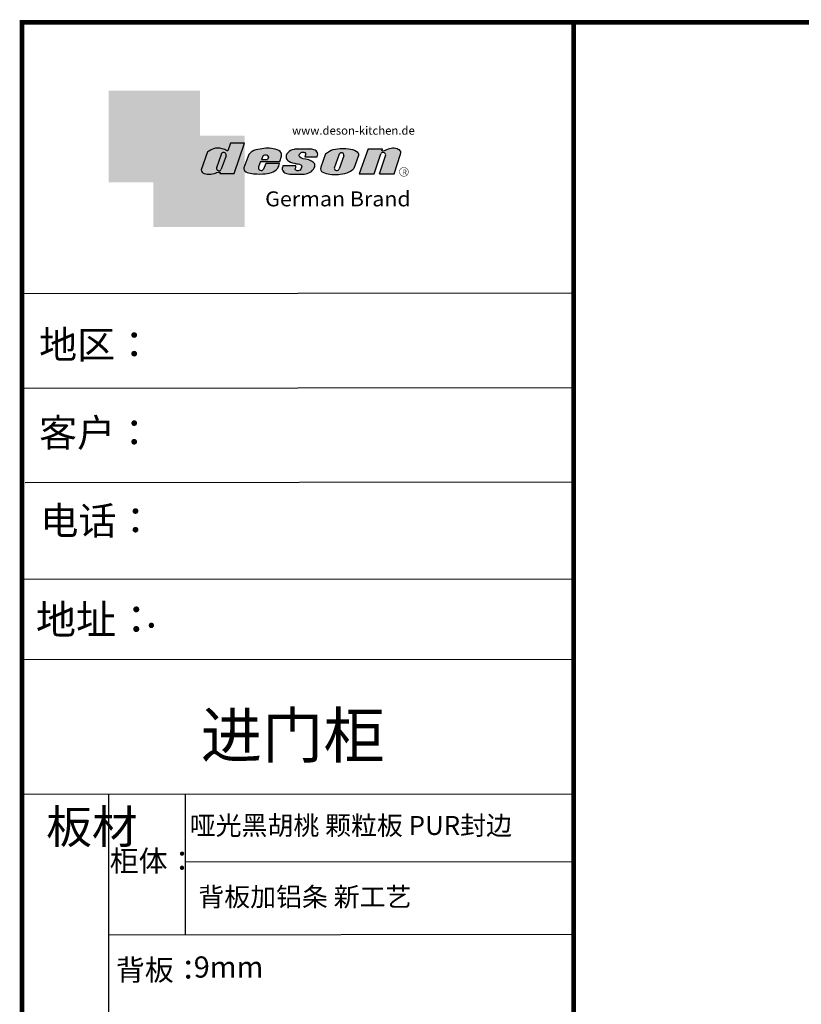
# Model space of a CAD drawing. Units: millimetres. Extents: x 42009 to 55523, y 124209 to 129373.
# Drawn here: x 42009 to 43812, y 127102 to 129373 of the extents above; entities that cross this region are included whole.
import ezdxf

# ---------------------------------------------------------------- set-up
doc = ezdxf.new("R2010")
doc.units = ezdxf.units.MM
doc.linetypes.add('DASHDOTX2', pattern=[50.8, 25.4, -12.7, 0, -12.7])
doc.layers.add('B-家具', color=92, linetype='DASHDOTX2')
doc.layers.add('图层4', color=3, linetype='Continuous')
doc.styles.add('HZ', font='simhei.ttf')
doc.styles.get("Standard").update_dxf_attribs({"font": 'arial.ttf'})

# ---------------------------------------------------------------- blocks, each defined once
blk = doc.blocks.new('deson')
h = blk.add_hatch(color=9)
h.dxf.hatch_style = 1
edge = h.paths.add_edge_path()
edge.add_spline(control_points=[(-130.0734684416893, -80.06671146117515), (-129.4104618931815, -82.74612783258817), (-127.3668580678641, -91.00496865045352), (-109.7057285613046, -93.64373185882323), (-92.45308430763544, -93.55275867399178), (-79.58460527388524, -86.43576770174877), (-73.44811738266435, -87.678138058267), (-73.06151565183973, -87.76496420865806)], knot_values=[0, 0, 0, 0, 10.1891044980235, 31.40616479909158, 58.25717562352943, 81.21994451142369, 82.76391063506608, 82.76391063506608, 82.76391063506608, 82.76391063506608], degree=3, periodic=0)
edge.add_line((-73.06151565183973, -87.76496420865806), (-74.30497526271938, -91.23920375855232))
edge.add_line((-74.30497526271938, -91.23920375855232), (-31.11522046961908, -91.23920375855232))
edge.add_line((-31.11522046961908, -91.23920375855232), (0, 0))
edge.add_line((0, -7.105427357601002e-15), (-41.10870420046558, -3.346656285430072e-11))
edge.add_arc((-41.10870420046558, -0.7682227661134675), 0.768222766080002, 90, 160.3072834586454)
edge.add_line((-41.83199622036233, -0.5093504572867147), (-50.08211140897765, -23.56026117911642))
edge.add_spline(control_points=[(-50.08211140897765, -23.56026117911642), (-50.62881286675838, -23.31426153265056), (-51.175514323877, -23.06826188601553), (-51.722215781665, -22.82226223943326)], knot_values=[-2.342058888024485, -2.342058888024485, -2.342058888024485, -2.342058888024485, 0, 0, 0, 0], degree=3, periodic=0)
edge.add_spline(control_points=[(-51.722215781665, -22.82226223943326), (-56.74203297991335, -20.5634914977054), (-69.69096411464125, -14.73685167670556), (-92.17962042452564, -14.24908029986909), (-105.2407764862801, -22.78726695331534), (-110.916583660357, -26.49758944167843)], knot_values=[0, 0, 0, 0, 21.50480362553116, 55.47298042905985, 81.57829034996196, 81.57829034996196, 81.57829034996196, 81.57829034996196], degree=3, periodic=0)
edge.add_line((-110.9165836603578, -26.49758944167898), (-130.0734684416893, -80.06671146117515))
h.paths.add_polyline_path([(-70.23148638133242, -34.2626718368297, -1.061334945338037), (-55.33730710991897, -38.24333458615195), (-69.54026927742935, -77.9265639016015, -0.9338859955827843), (-84.39712897442116, -73.84162985849674)], flags=16)
edge = h.paths.add_edge_path()
edge.add_line((48.77459611794617, -55.62836002447693), (106.3678818337503, -55.62836002447693))
edge.add_line((106.3678818337503, -55.62836002447693), (112.0854980606545, -39.36679127204138))
edge.add_spline(control_points=[(112.0854980606236, -39.36679127150819), (111.9144434513098, -35.82377115961988), (111.3899099442337, -24.95921292067829), (83.53173848326493, -12.96590441555917), (54.44008645685217, -16.0447037559376), (25.37690796282117, -21.60276987721077), (16.24285876078453, -30.95324540260611), (13.09818068210006, -34.17243491643421)], knot_values=[0, 0, 0, 0, 10.12665061836127, 31.05305133307926, 76.68312963311908, 102.0200727988217, 115.3230603935303, 115.3230603935303, 115.3230603935303, 115.3230603935303], degree=3, periodic=0)
edge.add_line((13.09818068245157, -34.17243491607681), (-1.79806404193036, -74.13769737179092))
edge.add_spline(control_points=[(-1.79806404215924, -74.1376973705701), (-1.146271010624536, -77.81373662939029), (0.5656113491701942, -87.46856025686898), (25.80986819365851, -92.4014846014869), (51.31116752471441, -94.15264292006597), (80.22426583976238, -89.85335471703475), (100.7156966567788, -79.03505112845319), (104.1872391852577, -66.49837370090944), (105.5627031043841, -61.5312020975507)], knot_values=[0, 0, 0, 0, 10.43383166255574, 27.40362585058702, 66.254719564318, 91.7854446677953, 114.6344062033061, 129.6280815556393, 129.6280815556393, 129.6280815556393, 129.6280815556393], degree=3, periodic=0)
edge.add_line((105.5627031043371, -61.53120209771805), (64.49727321496903, -61.53120209771805))
edge.add_line((64.49727321496903, -61.53120209771805), (57.82087170791226, -78.06570241862946))
edge.add_arc((50.51612901125196, -73.83417099761925), 8.441867330834366, 160.8670178338904, 329.91690988137066, ccw=False)
edge.add_line((42.5405871101209, -71.06724934807599), (48.77459611794617, -55.62836002447693))
edge = h.paths.add_edge_path(flags=16)
edge.add_line((51.20072829930723, -49.6199012335419), (55.39952319055737, -39.22133916238269))
edge.add_spline(control_points=[(55.39952319055737, -39.22133916238272), (57.41663580667228, -37.2687037580472), (61.3816201022928, -33.4304605923644), (69.66111967634788, -35.48241680666615), (71.28711228650354, -40.19611755060032), (72.12789488794806, -42.63351951030381)], knot_values=[0, 0, 0, 0, 9.305227355483074, 18.29103642241058, 27.91280874024075, 27.91280874024075, 27.91280874024075, 27.91280874024075], degree=3, periodic=0)
edge.add_line((72.12789488787698, -42.6335195101018), (69.30689101343887, -49.6199012335419))
edge.add_line((69.30689101343887, -49.6199012335419), (51.20072829930723, -49.6199012335419))
edge = h.paths.add_edge_path()
edge.add_spline(control_points=[(175.1367069247426, -93.57282964449769), (181.4271559505692, -92.79163667006743), (194.0897869976012, -91.21910053296013), (208.3468696948057, -80.6221394450337), (215.1116674529605, -63.50351869117573), (200.2279217731499, -51.72415495822779), (184.8865763395545, -48.75056511166422), (160.0183274819851, -43.47506360592305), (168.9781077251201, -26.68182960108899), (181.688142850347, -25.99378197804978), (184.8689932926722, -34.99200749734727), (182.749380426628, -38.90154681343756), (181.7093142802332, -40.81990631946064)], knot_values=[0, 0, 0, 0, 18.70875959925533, 37.66060565475394, 51.75698019386608, 65.68062287175006, 85.44401669150346, 106.4527485069162, 117.9203239652067, 129.0965611563531, 135.7076682659213, 142.0769976980779, 142.0769976980779, 142.0769976980779, 142.0769976980779], degree=3, periodic=0)
edge.add_line((181.7093142802332, -40.81990631946064), (218.4138950040943, -40.81990631946064))
edge.add_spline(control_points=[(218.4138950040942, -40.81990631946064), (220.1382126523604, -38.23803076488548), (221.7197644223852, -33.55668486537434), (217.3474894505925, -22.77647033915491), (207.5315876452587, -19.181120028441), (199.0841488569567, -17.72000621551524), (195.6699331407071, -17.56487413192554)], knot_values=[0, 0, 0, 0, 11.26411637960548, 20.23206120577758, 40.40816474206794, 53.92962270807493, 53.92962270807493, 53.92962270807493, 53.92962270807493], degree=3, periodic=0)
edge.add_line((195.6699331407072, -17.56487413192554), (160.1317806023143, -17.56487413192554))
edge.add_spline(control_points=[(160.1317806023144, -17.56487413192554), (156.5136781735273, -17.87621013455282), (145.8511815275197, -19.25566016545054), (129.6738819976308, -25.18691437978669), (122.298116075006, -44.32229375609313), (136.8597441780512, -58.00975357962852), (152.1520867781437, -61.58297524407681), (174.7293657698247, -64.07447696337294), (170.8569352404375, -79.91200501819003), (159.9429702717971, -86.39720783039957), (149.7670675453992, -77.51783144118963), (156.9418577891192, -70.8809056742466), (154.0089650561422, -68.10818947384541), (153.1072097142824, -67.25568245361319)], knot_values=[100.2111801371007, 100.2111801371007, 100.2111801371007, 100.2111801371007, 114.4057620648344, 142.1180756806891, 164.111368535627, 179.0649177657397, 211.9438040921349, 232.6115339970992, 246.616375787951, 262.6499647451146, 273.9458967558871, 283.7575491333217, 288.1135862872209, 288.1135862872209, 288.1135862872209, 288.1135862872209], degree=3, periodic=0)
edge.add_line((153.1072097142805, -67.25568245361137), (116.3805713004548, -67.25568245361137))
edge.add_spline(control_points=[(116.3805713004767, -67.25568245355498), (114.9478915409892, -70.89608754472953), (111.7556797151746, -79.00742164144383), (123.1607939717454, -92.97931802171439), (135.0544534419822, -93.34899337650596), (142.2559947783884, -93.57282964449769)], knot_values=[0, 0, 0, 0, 11.0774012479277, 24.68200658853359, 45.56258225423707, 45.56258225423707, 45.56258225423707, 45.56258225423707], degree=3, periodic=0)
edge.add_line((142.2559947783885, -93.57282964449769), (175.1367069247427, -93.57282964449769))
edge = h.paths.add_edge_path()
edge.add_spline(control_points=[(343.4147837968849, -37.63866776280702), (343.5964320663191, -36.61094064390776), (344.5154179644606, -31.41151467443426), (333.5523014303907, -19.84236212559744), (310.3338433682939, -16.20282011578564), (282.6832562362108, -15.78665740673906), (258.217767912452, -21.21982232136695), (247.6900859941143, -29.5016226900285), (243.9151023545128, -32.47128506591071)], knot_values=[0, 0, 0, 0, 3.073930903948292, 15.55147847754964, 40.25241771019513, 73.0510332495759, 98.63294286874665, 112.9340838787382, 112.9340838787382, 112.9340838787382, 112.9340838787382], degree=3, periodic=0)
edge.add_line((243.9151023549097, -32.47128506560015), (229.7766194800714, -72.17702533639806))
edge.add_spline(control_points=[(229.7766194802171, -72.17702533518604), (229.3434628607997, -75.35865610121806), (227.9605274272361, -85.51662143204913), (255.6003806078644, -95.53543095329954), (282.947454547887, -94.96651191381619), (313.1985009536068, -89.85162013570556), (325.1407999858227, -80.09600870717986), (329.590982151778, -76.46067451565614)], knot_values=[0, 0, 0, 0, 8.949163250593285, 28.57191695843672, 70.09944649884969, 98.84728576748263, 115.922983318217, 115.922983318217, 115.922983318217, 115.922983318217], degree=3, periodic=0)
edge.add_line((329.5909821524027, -76.46067451514821), (343.4147837967895, -37.6386677637085))
h.paths.add_polyline_path([(285.3142228469072, -33.00262720400255, -0.942444230097826), (298.8598185816803, -38.06321584056186), (285.0360169426942, -76.88522257743587, -0.912717685767432), (270.4026399940569, -74.8794990723085)], flags=16)
edge = h.paths.add_edge_path()
edge.add_line((425.1092392005481, -35.38930775003497), (406.3652903296533, -92.34037750683274))
edge.add_line((406.3652903296533, -92.34037750683274), (450.2364291911509, -92.34037750683274))
edge.add_line((450.2364291911509, -92.34037750683274), (469.7129313628036, -33.16353908015509))
edge.add_spline(control_points=[(469.7129313632686, -33.16353907807934), (470.3362391818239, -30.49063855262187), (472.0630321578381, -23.08571643301516), (451.1055520941711, -12.0966257410388), (432.8182582598789, -16.51990623261617), (417.7964132930314, -24.66536313915877), (414.3974844537462, -23.17215273326588), (413.2609263034319, -22.67284235131956)], knot_values=[0, 0, 0, 0, 7.606461120335694, 21.07270796853248, 57.4327646426192, 64.58448152327969, 68.17732426522383, 68.17732426522383, 68.17732426522383, 68.17732426522383], degree=3, periodic=0)
edge.add_line((413.2609263040285, -22.67284235156244), (415.243473812203, -16.64912759377694))
edge.add_line((415.243473812203, -16.64912759377694), (372.2324025542184, -16.64912759377694))
edge.add_line((372.2324025542184, -16.64912759377694), (345.6736289139517, -92.34037750683274))
edge.add_line((345.6736289139517, -92.34037750683274), (390.3316868273104, -92.34037750683274))
edge.add_line((390.3316868273104, -92.34037750683274), (410.0245163993268, -32.50625619162462))
edge.add_arc((417.1625291799282, -36.06341768677881), 7.975250739546498, 4.848724544916308, 153.5110610847762, ccw=False)
at = {"color": 9}
for p, q in [((0, 0), (-41.10870420046558, 0)), ((-31.11522046961909, -91.23920375855232), (0, 0)), ((-110.916583660357, -26.49758944167661), (-130.0734684416893, -80.06671146117515)), ((-41.83199622041866, -0.5093504573087557), (-50.08211140897765, -23.56026117911642)), ((160.1317806022998, -17.56487413192554), (195.6699331406999, -17.56487413192554)), ((372.2324025542184, -16.64912759377694), (345.6736289139517, -92.34037750683274)), ((372.2324025542184, -16.64912759377694), (415.2434738122029, -16.64912759377694)), ((413.2609263041086, -22.67284235131956), (415.2434738122029, -16.64912759377694)), ((-70.23148638129351, -34.26267183672098), (-84.39712897549907, -73.84162986150841)), ((-55.33730710963573, -38.24333458536057), (-69.57687032764079, -78.02882763022353)), ((13.09818068231834, -34.17243491643421), (-1.7980640414753, -74.1376973705701)), ((48.7745961179462, -55.62836002447693), (42.54058711115795, -71.06724934550766)), ((48.7745961179462, -55.62836002447693), (106.3678818337503, -55.62836002447693)), ((55.39952319055737, -39.22133916238272), (51.20072829930723, -49.6199012335419)), ((51.20072829930723, -49.6199012335419), (69.30689101343887, -49.6199012335419)), ((72.12789488793351, -42.63351950996184), (69.30689101343887, -49.6199012335419)), ((106.3678818337503, -55.62836002447693), (112.0854980608419, -39.36679127150819)), ((181.7093142804661, -40.81990631946064), (218.4138950040797, -40.81990631946064)), ((243.9151023547383, -32.47128506608169), (229.7766194804426, -72.17702533535521)), ((285.3142228475845, -33.00262720210048), (270.4026399970317, -74.87949906395443)), ((298.8598185792434, -38.06321584740544), (285.0360169345877, -76.88522260020181)), ((343.4147837971104, -37.63866776280702), (329.5909821522218, -76.46067451565614)), ((390.3316868273105, -92.34037750683274), (410.024516399375, -32.50625619147831)), ((406.3652903296534, -92.34037750683274), (425.1092392007267, -35.38930774949222)), ((450.2364291911508, -92.34037750683274), (469.7129313634869, -33.16353907807934)), ((-73.06151565183973, -87.76496420865806), (-74.30497526271938, -91.23920375855232)), ((64.49727321496903, -61.53120209771805), (57.82087178221991, -78.06570223460221)), ((105.5627031045951, -61.53120209771805), (64.49727321496903, -61.53120209771805)), ((116.3805713009206, -67.25568245361137), (153.1072097142751, -67.25568245361137)), ((-74.30497526271938, -91.23920375855232), (-31.11522046961909, -91.23920375855232)), ((142.2559947788322, -93.57282964449769), (175.1367069249682, -93.57282964449769)), ((345.6736289139517, -92.34037750683274), (390.3316868277616, -92.34037750683274)), ((406.3652903296534, -92.34037750683274), (450.2364291911508, -92.34037750683274))]:
    blk.add_line(p, q, dxfattribs=at)
for centre, radius, start, end in [((-62.66584731353942, -35.80943473930165), 7.722135066196336, 341.6280276862558, 168.4453514756703), ((-41.10870420046558, -0.7682227661134675), 0.7682227660800002, 90, 160.3072834528252), ((291.9369407177801, -35.93463822100057), 7.24272604762719, 342.9089046493657, 156.120059865542), ((417.1625291799282, -36.06341768677885), 7.975250739546466, 4.848724550338467, 153.5110610807809), ((-76.82888355985051, -75.3755892207555), 7.722135066173804, 168.5422979962264, 340.7102360041727), ((50.51612901125191, -73.83417099761937), 8.441867330834375, 160.8670178117041, 329.9169112433535), ((277.8110458679948, -75.21320813361308), 7.415917969516315, 177.4208749396447, 346.9698994042236)]:
    blk.add_arc(centre, radius, start, end, dxfattribs=at)
for points, knots in [([(-50.08211140897765, -23.56026117911642), (-50.62881286675838, -23.31426153265056), (-51.175514323877, -23.06826188601553), (-51.722215781665, -22.82226223943326), (-56.74203297991335, -20.5634914977054), (-69.69096411464125, -14.73685167670556), (-92.17962042452564, -14.24908029986909), (-105.2407764862801, -22.78726695331534), (-110.916583660357, -26.49758944167843)], [-2.342058888024485, -2.342058888024485, -2.342058888024485, -2.342058888024485, 0, 0, 0, 21.50480362553116, 55.47298042905985, 81.57829034996196, 81.57829034996196, 81.57829034996196, 81.57829034996196]), ([(160.1317806023144, -17.56487413192554), (156.5136781735273, -17.87621013455282), (145.8511815275197, -19.25566016545054), (129.6738819976308, -25.18691437978669), (122.298116075006, -44.32229375609313), (136.8597441780512, -58.00975357962852), (152.1520867781437, -61.58297524407681), (174.7293657698247, -64.07447696337294), (170.8569352404375, -79.91200501819003), (159.9429702717971, -86.39720783039957), (149.7670675453992, -77.51783144118963), (156.9418577891192, -70.8809056742466), (154.0089650561422, -68.10818947384541), (153.1072097142824, -67.25568245361319)], [100.2111801371007, 100.2111801371007, 100.2111801371007, 100.2111801371007, 114.4057620648344, 142.1180756806891, 164.111368535627, 179.0649177657397, 211.9438040921349, 232.6115339970992, 246.616375787951, 262.6499647451146, 273.9458967558871, 283.7575491333217, 288.1135862872209, 288.1135862872209, 288.1135862872209, 288.1135862872209]), ([(218.4138950040942, -40.81990631946064), (220.1382126523604, -38.23803076488548), (221.7197644223852, -33.55668486537434), (217.3474894505925, -22.77647033915491), (207.5315876452587, -19.181120028441), (199.0841488569567, -17.72000621551524), (195.6699331407071, -17.56487413192554)], [0, 0, 0, 0, 11.26411637960548, 20.23206120577758, 40.40816474206794, 53.92962270807493, 53.92962270807493, 53.92962270807493, 53.92962270807493]), ([(55.39952319055737, -39.22133916238272), (57.41663580667228, -37.2687037580472), (61.3816201022928, -33.4304605923644), (69.66111967634788, -35.48241680666615), (71.28711228650354, -40.19611755060032), (72.12789488794806, -42.63351951030381)], [0, 0, 0, 0, 9.305227355483074, 18.29103642241058, 27.91280874024075, 27.91280874024075, 27.91280874024075, 27.91280874024075]), ([(-130.0734684416893, -80.06671146117515), (-129.4104618931815, -82.74612783258817), (-127.3668580678641, -91.00496865045352), (-109.7057285613046, -93.64373185882323), (-92.45308430763544, -93.55275867399178), (-79.58460527388524, -86.43576770174877), (-73.44811738266435, -87.678138058267), (-73.06151565183973, -87.76496420865806)], [0, 0, 0, 0, 10.1891044980235, 31.40616479909158, 58.25717562352943, 81.21994451142369, 82.76391063506608, 82.76391063506608, 82.76391063506608, 82.76391063506608])]:
    blk.add_open_spline(points, degree=3, knots=knots, dxfattribs=at)
for points in [[(112.0854980606236, -39.36679127150819), (110.4283958281012, -29.37664287734879), (92.81365035087947, -18.07907727029669), (47.18534622560401, -17.67669894193568), (23.02910788276495, -25.32109807502638), (13.09818068210006, -34.17243491643421)], [(175.1367069247426, -93.57282964449769), (193.4432750540582, -89.71442983765337), (208.2558174174337, -77.8923717408361), (211.9062920991928, -64.27687286107539), (202.2253033609595, -54.26956141036135), (183.3624724224283, -48.37165125005413), (164.7354104370388, -38.65571720929438), (170.3690321488466, -28.66734430376891), (181.545269339993, -28.66734430376891), (183.9076333473931, -34.84196765347406), (181.7093142802332, -40.81990631946064)], [(243.9151023545128, -32.47128506591071), (255.6125951772192, -24.24381304527196), (280.2114480973469, -17.2202430999132), (313.0099186574225, -17.12272274327006), (336.6325361909694, -24.3413334017423), (343.7583387297418, -34.58399573288989), (343.4147837968849, -37.63866776280702)], [(469.7129313632686, -33.16353907807934), (470.3559641583925, -25.58430695341303), (459.6195660734666, -17.45598853331103), (423.506014584178, -21.68270359033886), (416.673681578679, -23.7960611187973), (413.2609263034319, -22.67284235131956)], [(-1.79806404215924, -74.1376973705701), (1.422796952349017, -84.06195540916451), (17.12422040552337, -90.4992853159074), (55.90835925476131, -92.77920998048285), (81.00387539708026, -88.0852783810733), (100.0604049916001, -75.47878310822125), (105.5627031043841, -61.5312020975507)], [(116.3805713004767, -67.25568245355498), (113.9700017449577, -78.06761904352788), (121.8470804456374, -89.15981979977732), (142.2559947783884, -93.57282964449769)], [(229.7766194802171, -72.17702533518604), (229.718035557642, -81.12599682970904), (246.3961326290155, -91.46493009946789), (287.8685342057506, -93.60399933347799), (315.6951137594369, -86.3845995691263), (329.590982151778, -76.46067451565614)]]:
    blk.add_spline(points, degree=3, dxfattribs=at)
blk = doc.blocks.new('brand')
h = blk.add_hatch(color=9)
h.dxf.hatch_style = 1
h.paths.add_polyline_path([(-92.21182534848776, 157.7724599999983), (-367.2117795442246, 157.6137390461372), (-367.2117795442246, -117.3862609538628), (-232.2117795442246, -117.3862609538628), (-232.2117795442246, 22.25289890060594), (-92.21201628180279, 22.25289890060594)])
h = blk.add_hatch(color=2)
edge = h.paths.add_edge_path()
edge.add_spline(control_points=[(42.78798371819721, -83.6634598814453), (41.01350067927706, -81.10688643839967), (40.38323060313269, -77.55223422295239), (39.75296052699559, -73.99758200750512)], knot_values=[0, 0, 0, 0, 10.0892945432844, 10.0892945432844, 10.0892945432844, 10.0892945432844], degree=3, periodic=0)
edge.add_line((39.75296052722115, -73.99758200873111), (42.78798371819721, -65.85489231540487))
edge.add_line((42.78798371819721, -65.85489231540487), (42.78798371819721, 22.25289890060594))
edge.add_line((42.78798371819721, 22.25289890060594), (-92.21201628180279, 22.25289890060594))
edge.add_line((-92.21201628180279, 22.25289890060594), (-92.21201628180279, -117.3862609538628))
edge.add_line((-92.21201628180279, -117.3862609538628), (-232.2117795442246, -117.3862609538628))
edge.add_line((-232.2117795442246, -117.3862609538628), (-232.2117795442246, -252.3862609538628))
edge.add_line((-232.2117795442246, -252.3862609538628), (42.78798371819721, -252.7471010993941))
edge.add_line((42.78798371819721, -252.7471010993941), (42.78798371819721, -83.6634598814453))
edge = h.paths.add_edge_path(flags=16)
edge.add_spline(control_points=[(-31.51049108268489, -87.62484884559308), (-31.89709281350952, -87.53802269520202), (-38.03358070473041, -86.2956523386838), (-50.9020597384806, -93.4126433109268), (-68.15470399214973, -93.50361649575825), (-85.81583349870925, -90.86485328738854), (-87.85943732402666, -82.6060124695232), (-88.5224438725345, -79.92659609811017)], knot_values=[0, 0, 0, 0, 1.543966123642392, 24.50673501153666, 51.3577458359745, 72.57480613704257, 82.76391063506608, 82.76391063506608, 82.76391063506608, 82.76391063506608], degree=3, periodic=0)
edge.add_line((-88.5224438725345, -79.92659609811017), (-69.36555909120216, -26.35747407862073))
edge.add_spline(control_points=[(-69.36555909120216, -26.35747407861345), (-63.68975191712525, -22.64715159025036), (-50.6285958553708, -14.10896493680411), (-28.13993954548641, -14.59673631364058), (-15.19100841075851, -20.42337613464042), (-10.17119121251017, -22.68214687636828)], knot_values=[0, 0, 0, 0, 26.10530992090212, 60.07348672443079, 81.57829034996196, 81.57829034996196, 81.57829034996196, 81.57829034996196], degree=3, periodic=0)
edge.add_spline(control_points=[(-10.17119121251017, -22.68214687636828), (-9.624489754722163, -22.92814652295056), (-9.077788297603547, -23.17414616958558), (-8.53108683982282, -23.42014581605144)], knot_values=[-2.342058888024485, -2.342058888024485, -2.342058888024485, -2.342058888024485, 0, 0, 0, 0], degree=3, periodic=0)
edge.add_line((-8.531086839844647, -23.42014581612057), (-0.09867083049175562, 0.1401153630649787))
edge.add_line((-0.09867083049175562, 0.1401153630649787), (41.55102456915483, 0.1401153630649787))
edge.add_line((41.55102456915483, 0.1401153630649787), (10.43580409953574, -91.09908839548734))
edge.add_line((10.43580409953574, -91.09908839548734), (-32.75395069356455, -91.09908839548734))
edge.add_line((-32.75395069356455, -91.09908839548734), (-31.51049108268489, -87.62484884559308))
h.paths.add_polyline_path([(-42.8461044052674, -73.70151449542573), (-28.68046181217505, -34.12255647376151, -1.061334945348706), (-13.78628254081559, -38.10321922323419), (-27.98924470831844, -77.78644853865444, -0.9338859955755578)], flags=0)
h = blk.add_hatch(color=9)
h.dxf.hatch_style = 1
h.paths.add_polyline_path([(535.58737279856, -86.39603913489009, 1), (507.363372798558, -86.39603913489009, 1)])
h.paths.add_polyline_path([(534.1761727985577, -86.39603913489009, -1), (508.7745727985675, -86.39603913489009, -1)], flags=16)
at = {"layer": '图层4'}
h = blk.add_hatch(color=1, dxfattribs=at)
h.dxf.hatch_style = 1
h.paths.add_polyline_path([(-92.21201628180279, 22.25289890060594), (-232.2117795442246, 22.25289890060594), (-232.2117795442246, -117.3862609538628), (-92.21201628180279, -117.3862609538628)])
at = {"layer": '图层4', "color": 1}
blk.add_blockref('deson', (41.55102456915483, 0.1401153630649787), dxfattribs=at)
at = {"color": 9, "insert": (517.3362146575528, -79.62454129309299), "char_height": 14.88375, "width": 67.8545098847244, "attachment_point": 1}
blk.add_mtext('{\\fMicrosoft YaHei|b0|i0|c134|p34;R}', dxfattribs=at)
at = {"layer": '图层4', "color": 1, "attachment_point": 1}
for s, insert, char_height, width in [('\\pxsm1,ql;{\\fArial|b0|i0|c0|p34;\\C9;www.deson-kitchen.de}', (184.9789970328129, 50.61954333429458), 25, 389.6397696439381), ('\\pxql;{\\fArial|b0|i0|c0|p34;\\W1.05;\\C9;German Brand}', (104.0254290751764, -145.1055488482561), 45, 507.192700021973)]:
    blk.add_mtext(s, dxfattribs=dict(at, insert=insert, char_height=char_height, width=width))

msp = doc.modelspace()

# ---------------------------------------------------------------- linework, layer by layer
at = {"linetype": 'ByBlock', "lineweight": -3}
for p, q in [((43286.66767704923, 128741.973218088), (42014.69947181001, 128740.9496714901)), ((43286.66767704923, 128523.7106820315), (42014.69947181001, 128522.6871354336)), ((43286.66767704923, 128306.1390403149), (42021.59821012379, 128305.115493717)), ((43286.66767704923, 128082.872239601), (42014.69947181001, 128081.8486930032)), ((43286.66767704923, 127897.1317884044), (42014.69947181001, 127896.1082418066)), ((43286.66767704923, 127586.9334183669), (42014.69947181001, 127585.9098717691)), ((42214.38575729559, 127585.9098717691), (42214.38575729559, 124616.0437320203)), ((43286.66767704923, 127430.7052448662), (42391.78460474548, 127429.6816982685)), ((43286.66767704923, 127262.5606734031), (42214.38575729559, 127261.5371268052))]:
    msp.add_line(p, q, dxfattribs=at)
at = {"linetype": 'ByBlock', "lineweight": -3, "ltscale": 3}
msp.add_line((42391.78460474548, 127261.5371268054), (42391.78460474548, 127585.9098717691), dxfattribs=at)
at = {"linetype": 'ByBlock', "lineweight": -3, "const_width": 10.82325269305479, "elevation": 2.392296795733273e-10}
msp.add_lwpolyline([(49533.20681509531, 124259.7098213528), (42014.69947181001, 124259.7098213528), (42014.69947181001, 129366.7571830033), (49533.20681509531, 129366.7571830033)], close=True, dxfattribs=at)
msp.add_lwpolyline([(43286.66767704923, 129367.7807296011), (43286.66767704923, 124260.7333679506)], dxfattribs=at)

# ---------------------------------------------------------------- block references
at = {"layer": '图层4', "color": 1, "xscale": 0.7663569789410702, "yscale": 0.7663569789410702, "zscale": 0.7663569789410702}
msp.add_blockref('brand', (42495.66978083497, 129088.3095874588), dxfattribs=at)

# ---------------------------------------------------------------- texts
at = {"style": 'HZ'}
for s, height, p in [('地址：', 67.89611780418754, (42046.54913780466, 127955.5412890335)), ('柜体：', 48.88520481901502, (42216.8886982691, 127408.1213025534)), ('背板：', 48.88520481901502, (42231.15096613426, 127156.7719033315))]:
    msp.add_text(s, height=height, dxfattribs=at).set_placement(p)
at = {"linetype": 'ByBlock', "lineweight": -3, "attachment_point": 1}
for s, insert, char_height, width in [('{\\fSimSun|b0|i0|c134|p54;地区：}', (42053.96462938775, 128655.7601308304), 64.31799704055395, 1139.224995874092), ('{\\fSimSun|b0|i0|c134|p54;客户：}', (42053.96462938775, 128452.4954762528), 64.31799704055395, 1117.608894688725), ('{\\fSimSun|b0|i0|c134|p54;电话：}', (42056.95310751012, 128249.621037544), 64.31799704055395, 1139.224995874092), ('{\\fSimSun|b0|i0|c134|p54;板材}', (42070.49892402403, 127550.051511112), 77.18159644866479, 52.75847351574054)]:
    msp.add_mtext(s, dxfattribs=dict(at, insert=insert, char_height=char_height, width=width))
at = {"attachment_point": 1, "style": 'HZ'}
for s, insert, char_height, width in [('\\pxi3.81627;{\\C7; . \\Ftxt|c134; }', (42020.2080738336, 128038.6695594134, 58317.6407197687), 67.89611780418755, 1472.356637067773), ('{\\C7;哑光黑胡桃 颗粒板 PUR封边}', (42401.45107117104, 127536.350252783), 43.79443200000001, 1197.867935832361), ('{\\C7;背板加铝条 新工艺}', (42421.28159551591, 127371.6010852646), 43.79443200000001, 1197.867935832361), ('{\\C7;9mm}', (42410.64323182597, 127212.3558328186), 48.88520481901502, 1197.867935832361)]:
    msp.add_mtext(s, dxfattribs=dict(at, insert=insert, char_height=char_height, width=width))
at = {"layer": 'B-家具', "color": 1, "linetype": 'ByBlock', "insert": (42851.06332226102, 127670.6411151614), "char_height": 103.68, "width": 7943.514196425558, "attachment_point": 9}
msp.add_mtext('{\\fSimSun|b0|i0|c134|p2;进门柜}', dxfattribs=at)

doc.saveas('drawing.dxf')
